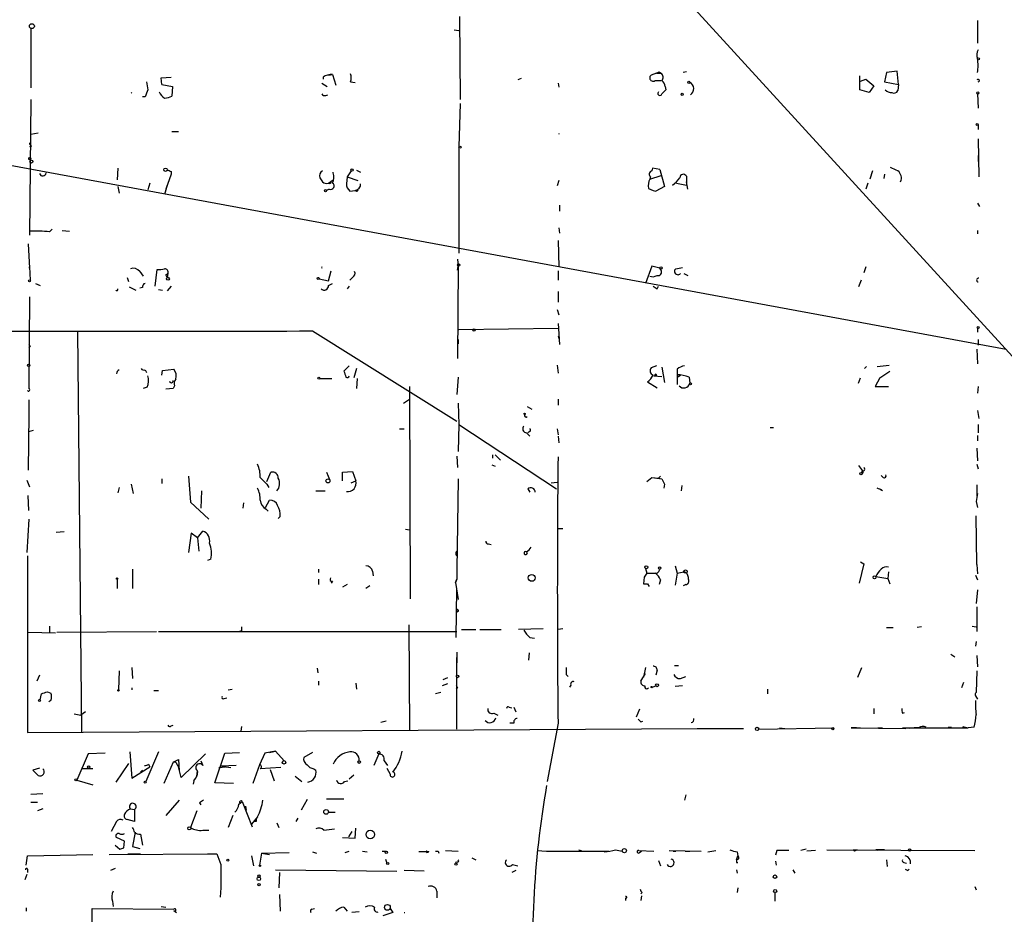
# Model space of a CAD drawing. Extents: x 5 to 43043, y 0 to 43374.
# Drawn here: x 77 to 201, y 43046 to 43159 of the extents above; entities that cross this region are included whole.
import ezdxf

# ---------------------------------------------------------------- set-up
doc = ezdxf.new("R2010")
doc.units = 0
doc.header["$MEASUREMENT"] = 0
doc.layers.add('MAIN', color=5, linetype='CONTINUOUS')

msp = doc.modelspace()

# ---------------------------------------------------------------- linework, layer by layer
at = {"layer": 'MAIN'}
for p, q in [((159.766, 43162.962), (243.2473, 43071.6914)), ((132.4187, 43159.406), (132.5033, 43148.9074)), ((197.9507, 43158.898), (197.9507, 43156.0194)), ((78.1473, 43157.882), (78.1473, 43150.3467)), ((131.7413, 43157.7127), (132.334, 43157.628)), ((115.824, 43151.9554), (116.332, 43152.04)), ((116.332, 43152.04), (116.7553, 43150.6854)), ((157.3107, 43152.2094), (156.6333, 43151.9554)), ((157.3107, 43152.2094), (157.9033, 43152.2094)), ((157.6493, 43152.3787), (157.9033, 43152.2094)), ((161.1207, 43152.3787), (160.6973, 43152.294)), ((186.436, 43152.294), (186.182, 43151.1087)), ((187.7907, 43152.4634), (186.436, 43152.294)), ((187.96, 43150.77), (187.7907, 43152.4634)), ((94.6573, 43151.6167), (95.9273, 43151.7014)), ((94.742, 43150.77), (94.6573, 43151.6167)), ((94.742, 43150.77), (96.0967, 43150.516)), ((114.9773, 43150.9394), (115.6547, 43150.516)), ((115.1467, 43151.7014), (115.1467, 43151.4474)), ((118.618, 43151.1087), (119.2107, 43151.024)), ((140.208, 43151.532), (139.7847, 43151.3627)), ((144.8647, 43150.9394), (144.9493, 43150.4314)), ((157.1413, 43151.278), (157.9033, 43151.278)), ((183.0493, 43150.0927), (183.0493, 43151.8707)), ((183.134, 43151.1934), (183.8113, 43151.4474)), ((183.8113, 43151.4474), (184.8273, 43150.6007)), ((186.182, 43151.1087), (187.96, 43150.77)), ((187.96, 43150.77), (187.8753, 43150.008)), ((90.8473, 43149.754), (90.932, 43149.6694)), ((96.0967, 43150.516), (96.012, 43149.3307)), ((115.4853, 43149.4154), (115.7393, 43149.5)), ((158.4113, 43150.516), (158.496, 43150.0927)), ((184.2347, 43149.754), (183.0493, 43150.0927)), ((184.8273, 43150.6007), (184.2347, 43149.754)), ((197.9507, 43149.5847), (198.0353, 43147.8067)), ((78.1473, 43148.9074), (77.978, 43131.72)), ((92.6253, 43149.246), (92.2867, 43149.246)), ((132.5033, 43148.3994), (132.334, 43142.896)), ((78.1473, 43144.5047), (79.0787, 43144.674)), ((96.012, 43144.8434), (96.8587, 43144.8434)), ((144.9493, 43144.5894), (144.9493, 43144.5047)), ((198.0353, 43145.69), (198.0353, 43145.0974)), ((198.0353, 43143.912), (198.12, 43139.086)), ((61.976, 43143.0654), (201.5913, 43117.3267)), ((78.232, 43142.9807), (77.978, 43142.896)), ((132.334, 43142.896), (132.334, 43129.434)), ((198.0353, 43141.7954), (198.0353, 43141.0334)), ((89.154, 43140.1867), (89.0693, 43138.7474)), ((95.9273, 43139.7634), (95.9273, 43139.4247)), ((118.7027, 43139.848), (118.1947, 43139.086)), ((119.38, 43139.9327), (119.888, 43139.6787)), ((156.8027, 43140.1867), (156.718, 43139.848)), ((157.734, 43140.0174), (156.8027, 43140.1867)), ((157.734, 43140.0174), (158.3267, 43137.9007)), ((184.658, 43139.848), (184.3193, 43138.832)), ((93.218, 43138.324), (92.964, 43137.4774)), ((95.9273, 43139.4247), (95.25, 43137.562)), ((115.824, 43138.324), (116.4167, 43138.7474)), ((118.1947, 43139.086), (118.11, 43138.2394)), ((118.1947, 43139.086), (119.5493, 43138.6627)), ((144.9493, 43138.6627), (144.78, 43137.9854)), ((156.464, 43138.832), (157.9033, 43139.2554)), ((156.5487, 43139.086), (156.464, 43138.832)), ((159.8507, 43138.324), (161.1207, 43138.07)), ((161.1207, 43139.1707), (161.1207, 43138.4934)), ((161.29, 43137.562), (161.1207, 43138.4934)), ((161.1207, 43138.4934), (161.1207, 43138.07)), ((184.0653, 43138.324), (183.8113, 43137.562)), ((186.182, 43139.4247), (186.0973, 43138.9167)), ((89.154, 43137.9007), (89.3233, 43137.054)), ((95.4193, 43138.07), (95.0807, 43136.8847)), ((115.9087, 43137.562), (115.57, 43137.3927)), ((118.5333, 43137.308), (119.2107, 43137.3927)), ((156.2947, 43137.6467), (156.8873, 43137.3927)), ((156.8873, 43137.3927), (157.226, 43137.308)), ((156.8873, 43137.3927), (157.226, 43137.308)), ((158.3267, 43137.9007), (157.226, 43137.308)), ((197.9507, 43135.784), (198.2047, 43135.3607)), ((145.034, 43135.53), (145.034, 43134.768)), ((80.518, 43132.1434), (80.8567, 43132.482)), ((82.1267, 43132.3127), (83.058, 43132.228)), ((144.9493, 43132.6514), (145.034, 43131.974)), ((197.9507, 43132.3127), (197.9507, 43131.8894)), ((144.8647, 43131.0427), (144.9493, 43127.7407)), ((77.8087, 43130.6194), (77.978, 43127.5714)), ((132.1647, 43128.672), (132.2493, 43127.8254)), ((77.978, 43127.5714), (77.978, 43127.7407)), ((77.978, 43127.7407), (78.0627, 43126.0474)), ((91.948, 43127.148), (92.3713, 43126.5554)), ((93.8953, 43125.2854), (94.1493, 43127.402)), ((115.824, 43125.9627), (116.1627, 43127.2327)), ((132.1647, 43127.3174), (132.2493, 43127.8254)), ((132.2493, 43127.8254), (132.1647, 43116.1414)), ((144.8647, 43127.2327), (144.8647, 43126.0474)), ((156.718, 43127.8254), (155.956, 43125.624)), ((157.734, 43127.5714), (156.718, 43127.8254)), ((157.9033, 43127.3174), (157.734, 43127.5714)), ((159.766, 43127.4867), (160.6127, 43127.656)), ((183.8113, 43127.7407), (183.5573, 43126.9787)), ((90.3393, 43126.386), (90.5087, 43125.878)), ((95.25, 43126.7247), (95.504, 43126.894)), ((95.504, 43126.894), (95.4193, 43126.386)), ((114.6387, 43126.2167), (115.824, 43125.9627)), ((118.872, 43126.386), (118.5333, 43126.0474)), ((160.782, 43126.894), (161.29, 43126.64)), ((183.2187, 43126.0474), (182.88, 43125.2007)), ((78.74, 43125.624), (79.3327, 43125.37)), ((90.5933, 43125.2007), (91.44, 43124.7774)), ((92.2867, 43125.116), (91.948, 43125.0314)), ((94.3187, 43124.862), (94.8267, 43124.7774)), ((95.9273, 43125.2854), (95.4193, 43124.6927)), ((115.824, 43125.37), (116.332, 43125.624)), ((118.4487, 43125.2854), (118.1947, 43124.9467)), ((144.8647, 43124.608), (144.8647, 43123.2534)), ((157.3953, 43124.9467), (157.5647, 43125.2854)), ((77.978, 43123.9307), (77.8933, 43112.3314)), ((144.78, 43122.322), (144.9493, 43121.6447)), ((113.792, 43119.6127), (132.08, 43108.1827)), ((132.334, 43119.782), (144.8647, 43119.9514)), ((144.8647, 43120.544), (145.034, 43117.9194)), ((197.9507, 43119.9514), (197.9507, 43119.4434)), ((84.074, 43119.528), (84.582, 43068.8974)), ((132.2493, 43118.512), (132.2493, 43118.004)), ((144.8647, 43118.9354), (144.9493, 43118.5967)), ((198.0353, 43118.512), (198.0353, 43117.8347)), ((78.0627, 43117.6654), (77.8933, 43117.496)), ((197.866, 43117.3267), (197.9507, 43115.464)), ((92.6253, 43114.702), (92.7947, 43114.3634)), ((94.742, 43114.0247), (94.8267, 43114.6174)), ((94.8267, 43114.6174), (96.266, 43114.7867)), ((118.4487, 43115.21), (117.7713, 43114.5327)), ((119.38, 43114.8714), (119.0413, 43113.686)), ((144.78, 43115.2947), (144.8647, 43114.2787)), ((157.3107, 43115.21), (156.6333, 43114.956)), ((157.988, 43115.0407), (158.3267, 43113.0934)), ((159.9353, 43114.7867), (159.9353, 43114.1094)), ((183.642, 43114.8714), (183.896, 43115.1254)), ((185.2507, 43115.1254), (186.7747, 43115.2947)), ((114.7233, 43113.6014), (116.2473, 43113.6014)), ((119.4647, 43113.6014), (119.38, 43112.3314)), ((132.2493, 43113.7707), (132.08, 43111.5694)), ((156.972, 43113.94), (157.1413, 43113.94)), ((156.972, 43113.94), (157.988, 43113.8554)), ((159.9353, 43114.1094), (160.3587, 43114.0247)), ((159.9353, 43114.1094), (159.9353, 43112.8394)), ((159.9353, 43114.1094), (159.9353, 43113.7707)), ((159.9353, 43113.7707), (160.3587, 43114.0247)), ((161.4593, 43113.7707), (161.544, 43113.0087)), ((182.88, 43113.0087), (183.134, 43113.686)), ((185.5893, 43113.686), (184.9967, 43112.5854)), ((185.5893, 43113.686), (186.8593, 43114.5327)), ((77.8933, 43112.67), (77.8933, 43112.3314)), ((92.8793, 43112.5007), (92.3713, 43112.3314)), ((96.1813, 43112.3314), (95.25, 43112.2467)), ((96.3507, 43112.67), (96.1813, 43112.3314)), ((126.0687, 43112.5854), (126.1533, 43085.746)), ((156.21, 43113.178), (157.3953, 43112.416)), ((184.9967, 43112.5854), (186.69, 43112.5854)), ((198.0353, 43112.5854), (197.9507, 43111.7387)), ((77.8933, 43110.892), (77.8933, 43109.0294)), ((125.3067, 43110.4687), (126.0687, 43110.9767)), ((144.8647, 43110.9767), (144.8647, 43110.2147)), ((132.2493, 43110.4687), (132.334, 43107.7594)), ((140.97, 43110.0454), (141.5627, 43109.7067)), ((77.8933, 43109.0294), (77.8087, 43102.002)), ((197.9507, 43109.5374), (198.12, 43108.5214)), ((124.7987, 43107.2514), (125.3913, 43107.2514)), ((132.334, 43107.7594), (132.2493, 43104.3727)), ((132.334, 43107.7594), (144.6953, 43099.6314)), ((144.78, 43107.2514), (144.8647, 43106.4894)), ((171.704, 43107.4207), (172.1273, 43107.4207)), ((198.0353, 43107.7594), (198.0353, 43106.7434)), ((77.8933, 43106.9127), (78.486, 43107.082)), ((140.8853, 43106.7434), (141.3087, 43106.32)), ((141.3087, 43106.9127), (141.0547, 43106.7434)), ((144.8647, 43106.32), (144.9493, 43105.4734)), ((197.9507, 43106.4047), (197.9507, 43105.7274)), ((197.866, 43104.796), (197.9507, 43103.1874)), ((132.08, 43103.78), (132.1647, 43102.3407)), ((136.5673, 43103.9494), (136.5673, 43103.526)), ((136.906, 43103.9494), (137.5833, 43103.272)), ((136.4827, 43102.6794), (136.906, 43102.51)), ((197.866, 43102.764), (198.0353, 43102.1714)), ((94.742, 43100.9014), (94.742, 43100.3087)), ((98.1287, 43101.24), (98.3827, 43097.938)), ((108.0347, 43100.5627), (108.5427, 43101.748)), ((115.57, 43101.748), (115.9933, 43100.732)), ((117.602, 43101.748), (118.872, 43101.8327)), ((117.602, 43100.6474), (117.602, 43101.748)), ((118.872, 43101.8327), (119.2953, 43100.6474)), ((132.2493, 43100.9014), (132.08, 43089.3867)), ((156.1253, 43100.5627), (156.718, 43101.0707)), ((156.718, 43101.0707), (157.988, 43100.9014)), ((156.718, 43101.0707), (157.5647, 43100.986)), ((157.8187, 43101.24), (157.5647, 43100.986)), ((157.5647, 43100.986), (157.988, 43100.9014)), ((183.3033, 43101.9174), (183.3033, 43101.6634)), ((183.388, 43101.9174), (183.3033, 43101.6634)), ((183.3033, 43101.9174), (183.3033, 43101.748)), ((186.0127, 43101.0707), (185.7587, 43101.3247)), ((77.6393, 43100.732), (77.978, 43099.8854)), ((89.3233, 43099.8007), (89.154, 43099.1234)), ((90.8473, 43100.224), (91.1013, 43099.0387)), ((108.0347, 43100.224), (108.2887, 43099.8007)), ((118.7027, 43100.3934), (119.2953, 43100.6474)), ((144.018, 43100.3934), (144.78, 43100.478)), ((158.3267, 43100.224), (158.242, 43099.716)), ((160.528, 43100.0547), (160.4433, 43099.3774)), ((197.866, 43100.1394), (197.866, 43098.7)), ((77.8933, 43096.922), (77.8087, 43098.7847)), ((99.7373, 43099.3774), (99.6527, 43097.176)), ((114.2153, 43099.3774), (115.4007, 43099.3774)), ((141.0547, 43099.6314), (141.3087, 43099.208)), ((185.928, 43099.3774), (185.7587, 43099.5467)), ((197.9507, 43099.0387), (197.866, 43098.7)), ((98.3827, 43097.938), (100.6687, 43095.8214)), ((105.0713, 43097.8534), (104.9867, 43097.176)), ((107.8653, 43097.2607), (108.3733, 43098.192)), ((197.7813, 43098.0227), (197.9507, 43097.2607)), ((107.95, 43097.0914), (108.204, 43096.8374)), ((109.728, 43096.16), (109.474, 43095.906)), ((197.866, 43090.064), (197.7813, 43096.2447)), ((77.8933, 43095.8214), (77.6393, 43091.588)), ((82.3807, 43094.2127), (81.3647, 43094.128)), ((98.4673, 43094.0434), (98.1287, 43091.588)), ((99.2293, 43093.4507), (98.4673, 43094.0434)), ((99.2293, 43093.4507), (99.9067, 43094.2974)), ((99.2293, 43093.4507), (99.3987, 43091.7574)), ((125.5607, 43094.5514), (126.0687, 43094.4667)), ((144.78, 43094.636), (145.4573, 43094.636)), ((136.0593, 43092.6887), (136.398, 43092.604)), ((77.724, 43091.1647), (77.724, 43068.8127)), ((140.8853, 43091.6727), (140.97, 43091.5034)), ((140.8853, 43091.6727), (140.97, 43091.5034)), ((140.8853, 43091.6727), (140.97, 43091.5034)), ((100.9227, 43090.7414), (100.4993, 43090.572)), ((132.08, 43089.7254), (132.08, 43088.2014)), ((159.6813, 43089.8947), (159.9353, 43088.9634)), ((183.5573, 43090.1487), (182.9647, 43087.6934)), ((183.134, 43090.4027), (183.5573, 43090.1487)), ((197.866, 43090.064), (197.9507, 43088.8787)), ((91.0167, 43089.4714), (91.0167, 43087.016)), ((114.554, 43089.4714), (114.554, 43089.048)), ((121.412, 43089.2174), (121.4967, 43088.6247)), ((155.7867, 43088.4554), (155.702, 43087.6087)), ((155.956, 43089.556), (156.1253, 43088.9634)), ((156.1253, 43088.9634), (157.1413, 43088.9634)), ((159.9353, 43088.9634), (159.6813, 43087.4394)), ((185.0813, 43088.54), (186.6053, 43088.286)), ((186.69, 43089.1327), (186.6053, 43088.286)), ((197.6967, 43088.7094), (197.9507, 43088.1167)), ((89.0693, 43088.2014), (89.0693, 43087.016)), ((114.554, 43088.2014), (114.554, 43087.524)), ((116.332, 43087.9474), (116.1627, 43087.6934)), ((118.1947, 43087.524), (117.602, 43087.1854)), ((121.0733, 43087.3547), (120.5653, 43087.016)), ((132.08, 43088.2014), (131.9107, 43087.778)), ((131.9107, 43087.778), (132.08, 43088.2014)), ((131.9107, 43087.778), (132.2493, 43085.6614)), ((156.21, 43087.6087), (156.3793, 43087.27)), ((157.8187, 43088.1167), (157.6493, 43087.524)), ((161.036, 43087.524), (160.6973, 43087.3547)), ((186.6053, 43088.286), (186.8593, 43087.6087)), ((131.9953, 43080.8354), (132.08, 43086.9314)), ((197.9507, 43086.8467), (197.7813, 43085.1534)), ((197.866, 43084.73), (197.866, 43081.5974)), ((132.08, 43084.1374), (132.08, 43084.476)), ((132.08, 43084.476), (132.08, 43084.3067)), ((80.518, 43082.2747), (80.518, 43081.428)), ((125.984, 43082.444), (126.0687, 43069.1514)), ((197.2733, 43082.2747), (197.7813, 43082.19)), ((77.8087, 43081.5127), (81.28, 43081.428)), ((81.4493, 43081.5127), (94.0647, 43081.5974)), ((94.3187, 43081.5974), (132.08, 43081.5974)), ((104.8173, 43081.682), (104.5633, 43081.5974)), ((132.6727, 43081.8514), (134.4507, 43081.8514)), ((134.9587, 43081.8514), (137.668, 43081.8514)), ((143.002, 43081.936), (139.8693, 43081.8514)), ((145.4573, 43081.936), (144.8647, 43081.8514)), ((186.436, 43082.1054), (187.2827, 43082.1054)), ((190.8387, 43082.19), (190.3307, 43082.1054)), ((141.3087, 43080.8354), (141.9013, 43080.7507)), ((197.7813, 43080.3274), (197.6967, 43079.7347)), ((132.08, 43078.9727), (132.08, 43077.618)), ((141.224, 43078.888), (141.1393, 43077.9567)), ((194.564, 43078.7187), (195.072, 43078.38)), ((197.866, 43078.5494), (197.9507, 43077.11)), ((132.08, 43069.236), (132.08, 43078.2954)), ((159.5967, 43077.2794), (160.1047, 43077.2794)), ((79.248, 43076.094), (78.9093, 43075.332)), ((89.3233, 43076.602), (89.2387, 43074.2314)), ((90.932, 43077.0254), (91.0167, 43075.6707)), ((114.3847, 43076.9407), (114.4693, 43076.348)), ((145.8807, 43076.1787), (146.1347, 43075.9247)), ((155.3633, 43075.332), (155.956, 43076.2634)), ((155.956, 43077.0254), (155.702, 43075.84)), ((157.3953, 43076.6867), (157.226, 43076.094)), ((182.7953, 43075.84), (183.3033, 43077.0254)), ((197.866, 43076.602), (197.7813, 43073.8927)), ((114.554, 43075.332), (114.554, 43074.824)), ((119.2953, 43075.078), (119.38, 43074.316)), ((130.8947, 43074.9934), (130.2173, 43074.7394)), ((130.8947, 43075.7554), (130.302, 43075.5014)), ((146.4733, 43074.824), (146.304, 43074.57)), ((156.8027, 43074.57), (157.226, 43074.7394)), ((160.6127, 43074.7394), (159.6813, 43074.6547)), ((160.3587, 43075.6707), (161.036, 43075.9247)), ((196.1727, 43075.1627), (195.9187, 43074.4854)), ((79.3327, 43072.9614), (79.502, 43073.7234)), ((80.264, 43073.9774), (80.6873, 43073.808)), ((90.932, 43074.4854), (90.932, 43074.2314)), ((93.726, 43074.1467), (94.3187, 43074.1467)), ((103.124, 43074.2314), (103.632, 43074.316)), ((130.048, 43073.8927), (129.3707, 43073.7234)), ((132.1647, 43074.4854), (131.9953, 43074.316)), ((171.3653, 43074.316), (171.3653, 43073.7234)), ((80.6873, 43072.8767), (80.4333, 43072.7074)), ((102.616, 43073.1307), (102.9547, 43073.2154)), ((197.6967, 43073.4694), (197.9507, 43073.046)), ((83.6507, 43071.1834), (84.4973, 43071.014)), ((85.09, 43071.4374), (84.4973, 43071.014)), ((136.7367, 43071.268), (137.2447, 43071.014)), ((138.684, 43072.03), (139.0227, 43071.9454)), ((139.2767, 43072.03), (139.5307, 43071.4374)), ((155.194, 43071.776), (154.7707, 43070.76)), ((184.8273, 43071.8607), (184.8273, 43071.1834)), ((188.468, 43071.268), (188.722, 43071.3527)), ((95.9273, 43069.6594), (96.1813, 43069.744)), ((123.1053, 43070.252), (122.428, 43070.0827)), ((139.2767, 43069.998), (138.7687, 43069.998)), ((144.8647, 43069.998), (143.51, 43062.632)), ((155.3633, 43070.1674), (155.6173, 43070.252)), ((77.724, 43068.8127), (162.4753, 43069.3207)), ((104.8173, 43069.5747), (104.7327, 43068.982)), ((162.4753, 43069.3207), (168.3173, 43069.3207)), ((170.2647, 43069.236), (179.7473, 43069.4054)), ((172.8893, 43069.4054), (173.5667, 43069.3207)), ((182.626, 43069.4054), (181.9487, 43069.4054)), ((181.9487, 43069.4054), (188.8913, 43069.3207)), ((182.626, 43069.4054), (183.134, 43069.4054)), ((185.3353, 43069.4054), (185.928, 43069.4054)), ((188.468, 43069.4054), (196.7653, 43069.4054)), ((194.2253, 43069.49), (194.6487, 43069.49)), ((196.088, 43069.5747), (196.342, 43069.4054)), ((196.088, 43069.5747), (196.7653, 43069.4054)), ((197.5273, 43069.49), (196.7653, 43069.4054)), ((85.4287, 43066.1034), (83.9893, 43062.8014)), ((87.5453, 43066.188), (85.4287, 43066.1034)), ((90.678, 43066.3574), (90.932, 43063.0554)), ((94.3187, 43066.3574), (92.71, 43062.632)), ((100.2453, 43066.1034), (97.1973, 43063.14)), ((101.4307, 43062.4627), (102.7007, 43066.188)), ((102.7007, 43066.188), (104.5633, 43066.2727)), ((107.7807, 43066.188), (107.1033, 43064.7487)), ((109.1353, 43066.442), (107.7807, 43066.188)), ((108.3733, 43066.2727), (109.1353, 43066.442)), ((109.1353, 43066.442), (110.236, 43065.2567)), ((113.792, 43066.2727), (112.6913, 43065.68)), ((122.174, 43066.1034), (121.5813, 43064.664)), ((90.5087, 43064.918), (88.9, 43062.5474)), ((93.0487, 43064.8334), (93.218, 43064.4947)), ((96.1813, 43065.0874), (94.996, 43062.378)), ((96.1813, 43065.0874), (96.8587, 43065.426)), ((96.8587, 43065.426), (96.9433, 43063.9867)), ((99.6527, 43065.2567), (99.9067, 43064.664)), ((122.8513, 43065.2567), (123.2747, 43064.664)), ((79.248, 43064.3254), (78.4013, 43064.0714)), ((86.0213, 43064.2407), (84.6667, 43064.2407)), ((90.932, 43063.0554), (93.218, 43064.4947)), ((92.0327, 43063.8174), (92.2867, 43064.0714)), ((96.6893, 43064.7487), (96.8587, 43064.4947)), ((97.1973, 43063.14), (96.8587, 43064.4947)), ((99.2293, 43063.902), (99.1447, 43063.3094)), ((101.9387, 43064.41), (102.7853, 43064.4947)), ((104.14, 43064.664), (102.2773, 43064.5794)), ((102.2773, 43064.5794), (103.4627, 43064.41)), ((107.1033, 43064.7487), (106.2567, 43062.378)), ((109.8127, 43064.41), (107.188, 43064.2407)), ((108.458, 43064.156), (108.966, 43062.7167)), ((113.9613, 43064.2407), (114.2153, 43064.0714)), ((123.19, 43064.3254), (123.6133, 43063.5634)), ((83.9893, 43062.8014), (86.0213, 43062.2087)), ((98.806, 43062.7167), (98.7213, 43062.2934)), ((103.8013, 43062.378), (101.4307, 43062.4627)), ((111.5907, 43063.3094), (112.4373, 43062.632)), ((117.856, 43062.632), (118.2793, 43062.7167)), ((118.4487, 43062.9707), (119.0413, 43063.4787)), ((78.1473, 43061.0234), (79.6713, 43061.108)), ((78.1473, 43060.0074), (78.994, 43060.0074)), ((96.9433, 43060.2614), (95.25, 43058.314)), ((99.4833, 43059.9227), (99.6527, 43059.6687)), ((104.4787, 43059.7534), (104.902, 43060.092)), ((104.902, 43060.092), (106.172, 43056.8747)), ((113.1147, 43060.346), (112.3527, 43058.9914)), ((115.57, 43060.4307), (117.7713, 43060.4307)), ((161.036, 43060.9387), (160.8667, 43060.2614)), ((79.6713, 43059.1607), (78.994, 43058.9067)), ((90.7627, 43059.1607), (91.2707, 43059.076)), ((91.2707, 43059.076), (91.2707, 43057.552)), ((99.1447, 43058.9067), (98.3827, 43056.79)), ((105.3253, 43059.4994), (105.41, 43058.9914)), ((115.824, 43058.7374), (116.6707, 43058.7374)), ((88.9847, 43057.552), (88.3073, 43056.282)), ((91.2707, 43057.552), (90.3393, 43057.806)), ((103.7167, 43058.314), (103.124, 43056.79)), ((106.8493, 43058.1447), (106.0873, 43057.2134)), ((106.68, 43057.552), (106.426, 43057.552)), ((109.3047, 43057.3827), (109.5587, 43056.79)), ((111.9293, 43057.9754), (111.6753, 43057.552)), ((91.3553, 43056.1974), (91.0167, 43054.4194)), ((99.9067, 43056.4514), (100.6687, 43056.4514)), ((115.2313, 43056.4514), (116.586, 43056.6207)), ((118.7873, 43056.282), (118.364, 43055.6047)), ((119.2107, 43055.4354), (119.2953, 43056.7054)), ((90.0007, 43055.0967), (88.9847, 43055.52)), ((89.916, 43054.25), (90.0007, 43055.0967)), ((92.0327, 43055.9434), (92.2867, 43054.5887)), ((117.602, 43055.52), (119.2107, 43055.4354)), ((88.8153, 43054.5887), (89.408, 43054.0807)), ((91.0167, 43054.4194), (91.948, 43054.1654)), ((107.3573, 43053.5727), (107.1033, 43052.0487)), ((107.3573, 43053.5727), (110.8287, 43053.6574)), ((107.3573, 43053.5727), (108.3733, 43053.4034)), ((113.792, 43053.742), (114.3, 43053.5727)), ((117.9407, 43053.6574), (118.4487, 43053.8267)), ((120.142, 43053.8267), (120.7347, 43053.742)), ((122.5973, 43053.8267), (123.1053, 43053.8267)), ((128.524, 43053.742), (127.254, 43053.742)), ((128.27, 43053.8267), (128.524, 43053.742)), ((128.27, 43053.6574), (128.524, 43053.742)), ((129.7093, 43053.8267), (129.794, 43053.5727)), ((130.6407, 43053.9114), (132.2493, 43053.8267)), ((142.24, 43053.9114), (143.4253, 43053.8267)), ((143.4253, 43053.8267), (151.2993, 43053.8267)), ((147.4893, 43053.996), (147.828, 43053.9114)), ((147.4893, 43053.996), (147.828, 43053.9114)), ((152.146, 43053.996), (152.9927, 43053.8267)), ((155.1093, 43053.9114), (156.972, 43053.8267)), ((155.1093, 43053.9114), (155.448, 43053.8267)), ((155.194, 43053.6574), (155.448, 43053.8267)), ((158.9193, 43053.9114), (162.9833, 43053.8267)), ((159.4273, 43053.8267), (159.766, 43053.8267)), ((160.9513, 43053.8267), (161.544, 43053.8267)), ((163.83, 43053.742), (164.846, 43053.9114)), ((167.5553, 43053.742), (167.64, 43053.234)), ((172.5507, 43053.9114), (172.3813, 43053.3187)), ((176.276, 43054.0807), (175.5987, 43053.9114)), ((177.4613, 43053.9114), (176.3607, 43053.8267)), ((178.9007, 43053.996), (197.612, 43053.9114)), ((182.2027, 43053.996), (182.7107, 43053.996)), ((182.372, 43053.8267), (182.2027, 43053.996)), ((185.3353, 43053.9114), (185.0813, 43053.996)), ((186.182, 43053.996), (185.0813, 43053.996)), ((77.5547, 43052.0487), (77.724, 43053.234)), ((77.724, 43053.234), (86.0213, 43053.4034)), ((88.0533, 43053.4034), (101.6847, 43053.488)), ((90.424, 43053.488), (92.0327, 43053.488)), ((100.4993, 43053.488), (101.6847, 43053.488)), ((101.6847, 43053.488), (102.1927, 43052.1334)), ((106.0873, 43053.234), (106.3413, 43051.964)), ((123.0207, 43052.8107), (123.19, 43052.3027)), ((131.9953, 43052.472), (131.9107, 43052.3027)), ((133.9427, 43052.98), (134.4507, 43052.726)), ((157.5647, 43052.6414), (157.8187, 43051.964)), ((167.4707, 43052.726), (167.64, 43053.234)), ((167.7247, 43052.8107), (167.4707, 43052.726)), ((167.4707, 43052.3874), (167.64, 43052.3874)), ((172.3813, 43052.5567), (172.466, 43052.0487)), ((186.436, 43052.726), (186.5207, 43051.8794)), ((188.6373, 43052.3874), (188.976, 43052.3027)), ((77.724, 43051.5407), (77.724, 43051.1174)), ((88.8153, 43051.6254), (88.2227, 43051.3714)), ((102.1927, 43052.1334), (102.1927, 43051.6254)), ((102.1927, 43052.1334), (102.1927, 43050.694)), ((109.1353, 43051.456), (124.46, 43051.2867)), ((109.6433, 43051.1174), (109.5587, 43049.17)), ((127.9313, 43051.2867), (125.3913, 43051.3714)), ((139.5307, 43051.3714), (139.0227, 43051.1174)), ((139.1073, 43052.1334), (139.7847, 43051.964)), ((167.4707, 43051.456), (167.5553, 43051.0327)), ((174.5827, 43051.456), (174.8367, 43051.0327)), ((189.1453, 43051.3714), (189.3147, 43051.5407)), ((77.6393, 43050.8634), (77.3853, 43050.186)), ((102.1927, 43050.694), (102.1927, 43049.17)), ((102.1927, 43049.17), (102.108, 43047.9847)), ((129.54, 43048.7467), (129.54, 43047.9)), ((155.5327, 43048.5774), (155.3633, 43048.408)), ((167.64, 43049.17), (167.5553, 43048.5774)), ((172.2967, 43048.5774), (172.2967, 43047.4767)), ((197.612, 43049.3394), (197.7813, 43048.916)), ((88.4767, 43047.4767), (88.5613, 43046.7994)), ((109.6433, 43048.3234), (109.728, 43046.2067)), ((153.416, 43047.9), (153.416, 43047.5614)), ((155.448, 43048.154), (155.3633, 43047.5614)), ((77.5547, 43046.63), (77.5547, 43046.2067)), ((85.9367, 43044.4287), (85.9367, 43046.5454)), ((85.9367, 43046.5454), (96.266, 43046.4607)), ((94.6573, 43046.7994), (95.25, 43046.7147)), ((96.266, 43046.2914), (96.6047, 43046.0374)), ((113.7073, 43046.4607), (114.046, 43046.5454)), ((117.7713, 43046.7147), (118.1947, 43046.2067)), ((119.7187, 43046.122), (118.7873, 43046.0374)), ((123.6133, 43046.5454), (123.952, 43046.0374)), ((123.952, 43046.0374), (122.682, 43045.614))]:
    msp.add_line(p, q, dxfattribs=at)
for centre, radius in [((78.2884, 43158.1643), 0.3155), ((198.0776, 43154.0298), 0.1338), ((161.4169, 43151.0664), 0.1338), ((160.5703, 43149.5424), 0.1338), ((197.9929, 43149.7118), 0.1338), ((197.9083, 43145.7324), 0.1338), ((132.461, 43142.8538), 0.1338), ((78.0203, 43141.4144), 0.1338), ((78.2319, 43141.0334), 0.1893), ((95.2016, 43140.0053), 0.218), ((118.8084, 43139.9539), 0.1496), ((115.443, 43137.3504), 0.1338), ((132.2916, 43127.9524), 0.1338), ((157.8821, 43127.5926), 0.1496), ((77.978, 43125.9627), 0.1197), ((95.504, 43126.2168), 0.1893), ((114.5116, 43126.2591), 0.1338), ((134.239, 43119.7398), 0.1338), ((198.0353, 43120.0361), 0.1197), ((77.8933, 43115.2665), 0.1411), ((114.5963, 43113.6437), 0.1338), ((161.6286, 43112.9241), 0.1197), ((140.6313, 43109.1141), 0.0846), ((115.7558, 43100.6456), 0.2527), ((183.1975, 43101.5576), 0.1496), ((156.0406, 43089.7254), 0.1893), ((157.7128, 43089.6196), 0.1496), ((141.5357, 43088.3823), 0.4357), ((160.9936, 43089.1751), 0.2158), ((184.912, 43088.4554), 0.1893), ((89.0693, 43088.2861), 0.0846), ((132.1646, 43075.9247), 0.1693), ((157.4059, 43074.8029), 0.1907), ((89.2386, 43074.1468), 0.0846), ((156.7179, 43074.5701), 0.0846), ((79.248, 43072.8767), 0.1197), ((170.053, 43069.2784), 0.2158), ((179.6344, 43069.3207), 0.1411), ((122.1739, 43066.2728), 0.1693), ((110.1936, 43065.0451), 0.2158), ((119.7186, 43065.0874), 0.1693), ((85.4709, 43064.4524), 0.1338), ((83.8623, 43062.8437), 0.1338), ((92.6253, 43062.5474), 0.1197), ((115.5276, 43058.7797), 0.2993), ((98.2133, 43056.7054), 0.1893), ((121.1157, 43055.9297), 0.5423), ((123.1265, 43053.6786), 0.1496), ((153.2582, 43053.8768), 0.2702), ((189.357, 43053.9537), 0.1338), ((103.0816, 43052.6837), 0.1338), ((123.317, 43052.2604), 0.1338), ((131.953, 43052.1757), 0.1338), ((107.1456, 43051.9641), 0.0946), ((107.0065, 43050.307), 0.218), ((107.0186, 43050.6659), 0.1411), ((172.3248, 43050.5812), 0.2275), ((107.0398, 43049.5723), 0.1496), ((172.3389, 43048.7679), 0.1951), ((123.2785, 43046.7032), 0.3701)]:
    msp.add_circle(centre, radius, dxfattribs=at)
for centre, radius, start, end in [((199.0938, 43154.5377), 1.2344, 149.040224, 202.166027), ((191.7198, 43153.183), 6.294, 351.880068, 8.119932), ((116.219, 43150.1915), 1.852, 86.501825, 125.381588), ((117.1784, 43151.6167), 1.5266, 340.563296, 19.436704), ((115.15, 43236.954), 94.6529, 296.450487, 296.679643), ((157.5464, 43151.7074), 0.6159, 315.802483, 54.588841), ((346.8751, 43192.925), 257.4985, 189.345902, 189.575088), ((156.8873, 43151.6167), 0.4195, 126.869898, 306.880823), ((157.4379, 43150.4738), 0.9743, 2.482401, 55.626552), ((161.1699, 43150.2389), 0.8697, 301.837097, 64.522209), ((198.0113, 43151.2761), 0.1691, 278.158851, 149.204709), ((304.4996, 43064.9824), 228.0155, 158.082856, 158.312006), ((95.8213, 43150.4172), 1.5315, 202.193935, 241.080209), ((115.3159, 43149.754), 0.3786, 206.565051, 296.578587), ((157.7417, 43149.654), 0.2559, 133.780451, 344.285299), ((285.2419, 43022.8388), 179.6053, 134.885409, 135.114591), ((187.1641, 43151.1084), 1.3554, 228.538483, 267.851992), ((187.3673, 43150.2621), 0.568, 243.43946, 333.425927), ((94.9655, 43151.3336), 2.2598, 272.922039, 297.586725), ((78.5282, 43143.4463), 0.5518, 184.396316, 237.536771), ((79.6598, 43139.6672), 0.441, 200.966619, 350.445837), ((159.1732, 43266.8903), 141.9905, 243.320375, 243.549558), ((115.356, 43139.2393), 0.676, 115.780382, 200.606641), ((114.8828, 43139.0585), 1.6247, 333.122679, 19.244611), ((115.7769, 43139.6364), 0.6412, 356.208512, 3.782572), ((156.8594, 43139.4168), 0.4538, 108.155459, 226.794651), ((184.8749, 43134.4843), 6.1459, 60.777788, 70.326171), ((187.1983, 43138.9591), 1.1174, 335.368472, 52.70654), ((241.881, 43223.4146), 152.6259, 213.578058, 213.807262), ((115.57, 43138.98), 0.7035, 223.767404, 291.16616), ((115.9616, 43138.4934), 0.2182, 230.913782, 22.81582), ((116.1048, 43137.9516), 0.4362, 243.282207, 58.612772), ((158.4525, 43137.9432), 2.1781, 155.916786, 187.82393), ((157.2676, 43141.0762), 3.6528, 304.616288, 325.389367), ((160.7174, 43138.9857), 0.4437, 24.641662, 177.972106), ((119.1554, 43138.1526), 1.049, 175.253595, 233.626063), ((119.0977, 43138.1773), 0.7927, 278.195523, 4.492942), ((119.38, 43137.4773), 0.1893, 206.551513, 26.578587), ((78.6562, 43113.7807), 18.4568, 84.210547, 91.842726), ((91.1013, 43126.4284), 1.1111, 40.360804, 107.741921), ((94.403, 43129.7761), 2.3876, 263.900432, 286.489619), ((95.0619, 43127.0258), 0.4613, 343.399492, 87.664214), ((115.1307, 43127.656), 0.1752, 151.094661, 208.876707), ((118.6179, 43126.894), 0.5681, 296.574073, 26.56054), ((157.5297, 43127.0684), 0.449, 252.582029, 33.682989), ((160.0201, 43127.1481), 0.4233, 126.886139, 323.113861), ((10.6697, 43084.2354), 94.6529, 26.443665, 26.672875), ((156.8557, 43127.4123), 0.9422, 245.434251, 304.9417), ((198.0777, 43126.0473), 0.2441, 80.549249, 260.522245), ((89.027, 43124.862), 0.1527, 213.66924, 33.700477), ((92.7353, 43125.1838), 0.4537, 104.030118, 188.59446), ((115.2836, 43125.3227), 0.5424, 223.886948, 5.002223), ((241.8085, 43252.1044), 152.6259, 236.192738, 236.421942), ((87.7147, 56158.2517), 13038.6651, 269.8854081, 270.11459155), ((162.6279, 43160.1847), 94.6529, 206.464022, 206.693205), ((89.6616, 43114.1097), 0.6821, 119.733421, 172.90103), ((92.456, 43115.0408), 0.3787, 206.571817, 296.551521), ((95.123, 43113.8977), 1.448, 344.744881, 37.874984), ((157.1096, 43114.5856), 0.6034, 142.129181, 248.380224), ((161.3532, 43112.9032), 2.3575, 101.90906, 126.972457), ((90.9843, 43113.3344), 2.0703, 336.253039, 17.00913), ((97.0705, 43112.9663), 0.7785, 135.005204, 202.37413), ((308.3831, 43177.6466), 200.789, 198.320339, 198.54954), ((118.1947, 43113.9612), 0.2549, 228.355262, 355.228891), ((154.5724, 43115.1822), 2.5882, 309.251713, 333.433959), ((157.226, 43114.0247), 0.1198, 315, 225), ((159.3431, 43107.8468), 6.2905, 70.341703, 84.598096), ((77.8693, 43112.164), 0.1691, 210.795291, 81.841149), ((95.9274, 43113.305), 0.2442, 189.450751, 9.477755), ((160.7819, 43113.1782), 0.7807, 220.615624, 347.460844), ((140.8324, 43108.9448), 0.2182, 157.18418, 309.086218), ((140.8942, 43107.238), 0.4946, 134.631412, 268.969112), ((141.1815, 43107.0821), 0.2118, 306.902354, 53.0814), ((1818.6354, 43086.8467), 1673.8555, 179.4232622, 180.5767378), ((103.4198, 43101.1975), 3.7703, 358.072723, 24.549599), ((352.4429, 43229.2439), 211.6403, 216.756633, 216.985837), ((183.4304, 43102.129), 0.2468, 239.008378, 59.06013), ((319.2862, 43312.3222), 299.354, 224.885409, 225.114592), ((108.7188, 43101.0131), 0.7557, 357.94485, 103.475385), ((108.1978, 43100.3071), 1.4455, 319.972654, 28.011634), ((327.4972, 43185.2326), 189.3281, 206.450446, 206.679643), ((183.388, 43101.7057), 0.0947, 206.537987, 153.462013), ((186.1397, 43101.2823), 0.2468, 239.02828, 30.991622), ((104.1434, 43098.315), 3.0471, 357.686543, 27.3732), ((118.2348, 43100.3794), 1.0938, 263.448676, 14.182341), ((141.4191, 43099.197), 0.567, 1.111615, 129.991881), ((184.7861, 43097.94), 1.8358, 51.535652, 75.339997), ((207.005, 43097.0069), 9.2795, 167.352251, 173.71538), ((108.5362, 43098.3113), 1.3535, 185.056838, 244.334263), ((108.509, 43097.2948), 0.9074, 14.025523, 98.600703), ((107.3231, 43096.2784), 2.4078, 357.181443, 30.893973), ((99.5317, 43093.0919), 1.2625, 345.386954, 72.720428), ((97.9934, 43091.5203), 3.0311, 345.109617, 24.419863), ((136.017, 43092.985), 0.2993, 171.856362, 278.124688), ((140.1659, 43092.9848), 1.4964, 298.735138, 331.264862), ((132.3675, 43091.461), 0.4316, 118.025635, 241.974365), ((140.7748, 43091.5116), 0.1954, 55.553409, 357.594522), ((120.5533, 43089.0119), 0.8829, 13.458631, 89.22122), ((186.4362, 43088.8218), 0.9386, 74.311196, 136.204368), ((282.9559, 43004.0595), 152.6259, 146.200557, 146.42974), ((157.1838, 43089.5136), 0.5518, 265.582979, 355.614036), ((156.5626, 43087.8061), 1.2939, 13.889111, 63.432969), ((118.0394, 43300.6942), 215.836, 281.192728, 281.421942), ((160.8242, 43088.8361), 0.2996, 45.013523, 98.097646), ((160.3892, 43088.2982), 0.9902, 354.39016, 49.217958), ((187.1264, 43087.7647), 2.1871, 128.707676, 159.238219), ((116.2755, 43088.2013), 0.2602, 139.379598, 282.545532), ((155.956, 43214.6086), 127.0002, 269.885409, 270.114592), ((160.9513, 43087.9897), 0.4734, 280.308095, 26.565051), ((132.1647, 43084.222), 0.1198, 224.966157, 135), ((231.8172, 43081.936), 127.0002, 179.885409, 180.114592), ((143.2556, 43083.2058), 3.0674, 207.979423, 230.602432), ((357.5305, 43076.602), 211.6502, 179.885381, 180.114592), ((156.9579, 43076.7573), 0.4431, 350.831064, 99.168936), ((160.2186, 43076.3968), 0.7395, 197.153427, 280.920936), ((216.7299, 43117.0047), 94.6529, 206.464022, 206.693205), ((146.7979, 43074.9228), 0.3393, 73.071082, 196.928918), ((155.806, 43075.1974), 0.4626, 163.088454, 278.114339), ((156.083, 43074.6124), 0.2469, 149.040224, 329.040224), ((16.383, 43264.3504), 200.805, 288.320357, 288.54954), ((79.5455, 43073.3424), 1.2331, 337.811183, 22.184515), ((197.9505, 43073.6388), 0.3051, 123.679651, 213.721314), ((102.489, 43073.2577), 0.1796, 135, 315), ((206.637, 43072.4111), 8.9524, 177.018798, 188.429783), ((136.5039, 43071.7548), 0.5397, 168.683821, 295.558299), ((138.557, 43071.8607), 0.2117, 53.124688, 180), ((189.3155, 43071.6915), 0.9474, 169.712462, 206.551529), ((190.9245, 43071.3569), 6.8617, 344.212085, 357.843486), ((95.7368, 43069.8075), 0.2413, 195.257201, 322.137512), ((136.2287, 43070.8447), 0.7806, 220.599702, 347.473581), ((139.7188, 43070.1298), 0.4613, 92.335786, 196.600508), ((239.8439, 43154.9866), 119.7133, 224.885409, 225.114592), ((161.6923, 43070.4636), 0.3815, 273.155669, 19.460862), ((190.2038, 43066.0608), 3.3577, 84.939051, 103.862835), ((191.0363, 43068.6696), 0.9105, 64.290466, 126.087056), ((118.745, 43063.8315), 2.5347, 94.790861, 156.717115), ((118.6894, 43065.3368), 1.0325, 355.550218, 98.695955), ((122.2433, 43065.4646), 0.6425, 341.122349, 96.1915), ((119.9791, 43067.1916), 5.2124, 319.658621, 351.731544), ((92.6676, 43065.1298), 0.4828, 254.760495, 322.126057), ((96.249, 43064.6386), 0.4539, 14.039305, 98.578205), ((99.5068, 43064.3865), 0.4868, 34.757689, 235.235599), ((113.524, 43065.4967), 0.8526, 167.585625, 241.312851), ((248.0899, 43233.0826), 239.4974, 224.885409, 225.114592), ((79.3326, 43063.847), 0.5193, 240.729995, 49.294599), ((97.4941, 43063.8595), 1.7399, 318.94078, 4.192606), ((107.0764, 43064.4832), 0.2669, 294.71218, 84.214633), ((114.046, 43065.3413), 1.1039, 212.469202, 265.599304), ((113.0347, 43063.7578), 1.2215, 277.744041, 14.875824), ((123.9212, 43063.5056), 0.3133, 169.367986, 84.358552), ((117.3819, 43062.92), 0.5547, 192.345078, 328.72271), ((258.8489, 43041.8475), 117.1911, 170.036494, 184.288852), ((91.0714, 43059.4462), 0.4204, 298.296141, 222.764074), ((184.4045, 42933.1037), 152.6259, 123.578058, 123.807262), ((104.7432, 43059.9862), 0.1908, 33.673412, 199.441701), ((99.6866, 43061.6037), 7.9542, 334.223246, 350.284613), ((91.3414, 43057.7424), 1.5318, 112.196623, 151.070731), ((103.0112, 43059.8522), 1.4709, 310.718332, 356.148352), ((89.5011, 43057.1712), 0.6417, 59.030118, 143.594459), ((90.4241, 43058.2717), 0.4734, 153.434949, 259.679997), ((191.3799, 43057.7213), 84.7001, 179.885408, 180.114524), ((89.2175, 43055.7317), 0.3147, 70.349851, 222.282263), ((90.3137, 43056.138), 0.9588, 3.551733, 42.844497), ((92.1167, 43057.4655), 1.5244, 236.291169, 266.841227), ((99.6524, 43058.9058), 2.4675, 239.031863, 275.9153), ((114.6191, 43055.9108), 0.8167, 41.445945, 119.63176), ((89.662, 43056.6637), 0.7203, 241.951376, 298.048624), ((47.3395, 43181.1578), 133.8594, 288.316974, 288.54617), ((128.27, 43053.7421), 0.0846, 90, 270), ((129.54, 43138.4766), 84.6501, 269.885409, 270.114592), ((150.4865, 43059.1948), 5.4572, 272.312515, 287.703514), ((155.0362, 43053.7459), 0.1809, 66.169343, 330.714701), ((167.6705, 43055.9989), 2.2598, 242.413275, 267.077961), ((173.3127, 42672.9117), 381.0005, 89.885409, 90.114591), ((224.8613, 42969.2464), 94.6529, 116.443665, 116.672875), ((132.1223, 43052.599), 0.1796, 225, 45), ((138.6863, 43052.3783), 0.487, 134.442617, 329.812999), ((159.0868, 43052.3464), 0.4723, 206.809208, 79.44667), ((252.1206, 43052.5567), 84.6501, 179.885408, 180.114592), ((167.259, 43052.9376), 0.4827, 344.757375, 37.88123), ((188.6373, 43052.599), 0.2116, 143.124688, 270), ((188.574, 43052.3451), 0.9189, 352.048916, 75.33007), ((77.597, 43051.4984), 0.1339, 18.421413, 198.462013), ((231.296, 43136.096), 94.6305, 243.32033, 243.54954), ((90.0099, 43048.0124), 1.6241, 153.119403, 199.259412), ((128.7407, 43048.5808), 0.8163, 11.725631, 111.668461), ((155.8289, 43049.043), 0.5518, 184.396316, 237.536771), ((153.4795, 43047.9847), 0.1059, 233.140927, 126.859073), ((96.3789, 43046.376), 0.1411, 216.84553, 143.121983), ((113.7708, 43046.2279), 0.2413, 105.257201, 232.137512), ((117.8703, 43045.2467), 1.4713, 93.858111, 139.271992), ((121.0733, 43045.8471), 1.0507, 55.661106, 124.334391), ((121.9962, 43046.503), 0.3922, 147.334988, 283.731538), ((125.4337, 43046.3949), 0.36, 263.236236, 276.747959)]:
    msp.add_arc(centre, radius, start, end, dxfattribs=at)

doc.saveas('drawing.dxf')
